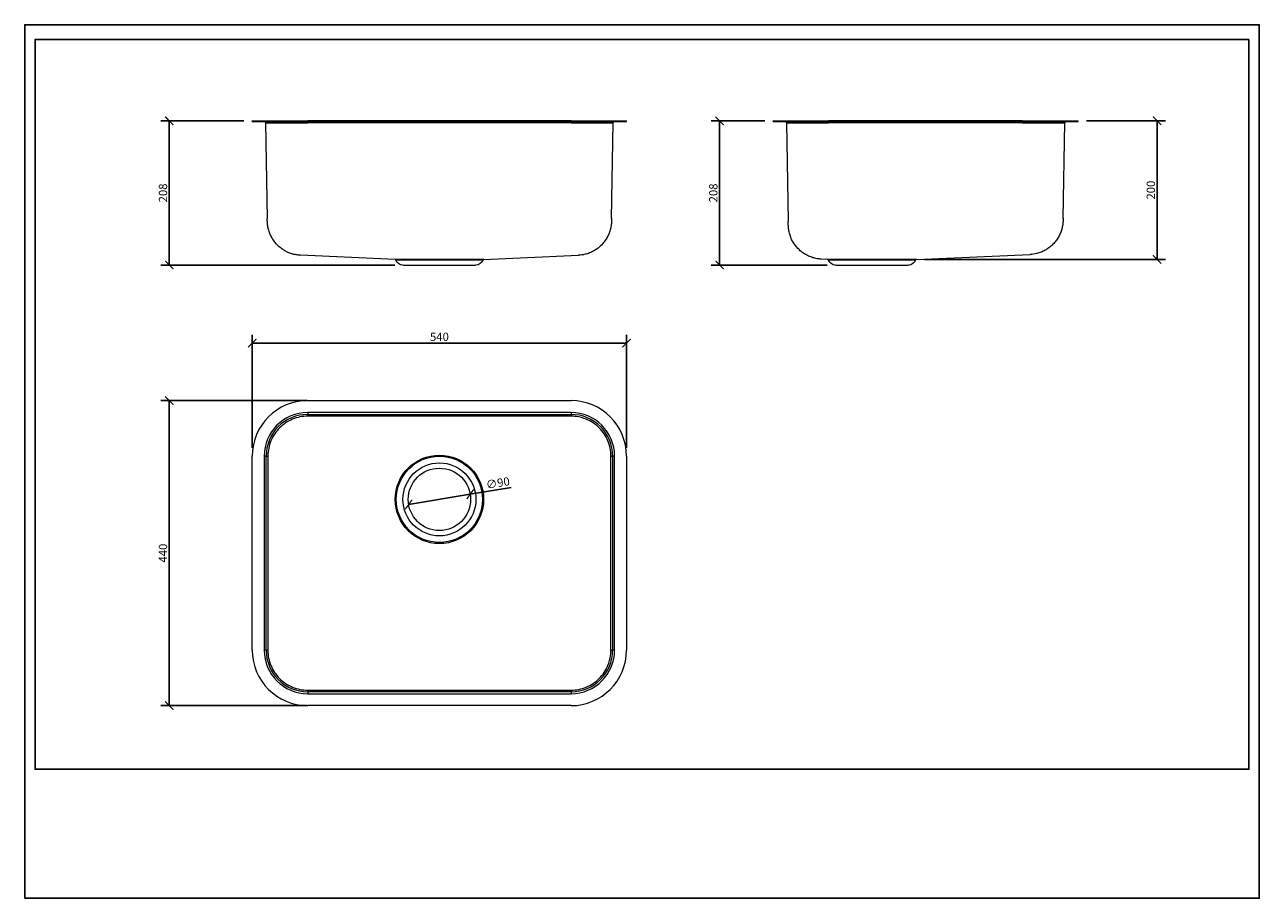
# Model space of a CAD drawing. Units: inches. Extents: x 2 to 1784, y 0 to 1260.
import ezdxf

# ---------------------------------------------------------------- set-up
doc = ezdxf.new("R2010")
doc.units = ezdxf.units.IN
doc.header["$MEASUREMENT"] = 0
doc.layers.get('Defpoints').update_dxf_attribs({"color": 251})
doc.styles.add('Text_Std', font='arial.ttf')
doc.dimstyles.new('Dim_Std', dxfattribs={"dimscale": 6, "dimtxt": 2, "dimasz": 2, "dimexe": 2, "dimexo": 2, "dimgap": 0.5, "dimtad": 1, "dimdec": 0, "dimzin": 0, "dimdsep": 46, "dimtxsty": 'Text_Std', "dimblk": 'ARCHTICK', "dimcen": 0.09, "dimclrd": 256, "dimclre": 256, "dimclrt": 256, "dimadec": 0, "dimazin": 0, "dimtfac": 1, "dimtdec": 0, "dimtmove": 1, "dimatfit": 3, "dimldrblk": 'CLOSEDBLANK', "dimfxl": 1, "dimtolj": 1, "dimtzin": 0, "dimlwd": -1, "dimlwe": -1, "dimarcsym": 1})

# ---------------------------------------------------------------- blocks, each defined once
blk = doc.blocks.new('_ArchTick')
at = {"color": 0, "linetype": 'ByBlock', "const_width": 0.15}
blk.add_lwpolyline([(-0.5, -0.5), (0.5, 0.5)], dxfattribs=at)
blk = doc.blocks.new('*D34')
at = {"transparency": 16777216}
for p, q in [((318.2, 1121.8), (198.4, 1121.8)), ((210.4, 913.8), (210.4, 1121.8)), ((535.7, 913.8), (198.4, 913.8))]:
    blk.add_line(p, q, dxfattribs=at)
at = {"layer": 'Defpoints', "color": 0, "transparency": 16777216}
for p in [(210.4, 1121.8), (330.2, 1121.8), (547.7, 913.8)]:
    blk.add_point(p, dxfattribs=at)
at = {"transparency": 16777216, "xscale": 12, "yscale": 12, "zscale": 12}
for p, rotation in [((210.4, 1121.8), 90), ((210.4, 913.8), 270)]:
    blk.add_blockref('_ArchTick', p, dxfattribs=dict(at, rotation=rotation))
at = {"transparency": 16777216, "insert": (201.3, 1017.8), "char_height": 12, "attachment_point": 5, "rotation": 90, "style": 'Text_Std'}
blk.add_mtext('\\A1;208', dxfattribs=at)
blk = doc.blocks.new('_ClosedBlank')
at = {"color": 0, "linetype": 'ByBlock', "lineweight": -2}
for p, q in [((-1, 0.17), (0, 0)), ((-1, 0.17), (-1, -0.17)), ((0, 0), (-1, -0.17))]:
    blk.add_line(p, q, dxfattribs=at)
blk = doc.blocks.new('*D35')
at = {"transparency": 16777216}
for p, q in [((408.9, 718.3), (198.4, 718.3)), ((210.4, 718.3), (210.4, 278.3)), ((408.9, 278.3), (198.4, 278.3))]:
    blk.add_line(p, q, dxfattribs=at)
at = {"layer": 'Defpoints', "color": 0, "transparency": 16777216}
for p in [(420.9, 718.3), (210.4, 278.3), (420.9, 278.3)]:
    blk.add_point(p, dxfattribs=at)
at = {"transparency": 16777216, "xscale": 12, "yscale": 12, "zscale": 12}
for p, rotation in [((210.4, 718.3), 90), ((210.4, 278.3), 270)]:
    blk.add_blockref('_ArchTick', p, dxfattribs=dict(at, rotation=rotation))
at = {"transparency": 16777216, "insert": (201.3, 498.3), "char_height": 12, "attachment_point": 5, "rotation": 90, "style": 'Text_Std'}
blk.add_mtext('\\A1;440', dxfattribs=at)
blk = doc.blocks.new('*D36')
at = {"transparency": 16777216}
for p, q in [((330.2, 650.3), (330.2, 813.2)), ((870.3, 650.3), (870.3, 813.2)), ((330.2, 801.2), (870.3, 801.2))]:
    blk.add_line(p, q, dxfattribs=at)
at = {"layer": 'Defpoints', "color": 0, "transparency": 16777216}
for p in [(870.3, 801.2), (330.2, 638.3), (870.3, 638.3)]:
    blk.add_point(p, dxfattribs=at)
at = {"transparency": 16777216, "xscale": 12, "yscale": 12, "zscale": 12, "rotation": 180}
blk.add_blockref('_ArchTick', (330.2, 801.2), dxfattribs=at)
at = {"transparency": 16777216, "xscale": 12, "yscale": 12, "zscale": 12}
blk.add_blockref('_ArchTick', (870.3, 801.2), dxfattribs=at)
at = {"transparency": 16777216, "insert": (600.3, 810.3), "char_height": 12, "attachment_point": 5, "style": 'Text_Std'}
blk.add_mtext('\\A1;540', dxfattribs=at)
blk = doc.blocks.new('*D37')
at = {"transparency": 16777216}
for p, q in [((1070.1, 1121.8), (992.7, 1121.8)), ((1004.7, 913.8), (1004.7, 1121.8)), ((1160, 913.8), (992.7, 913.8))]:
    blk.add_line(p, q, dxfattribs=at)
at = {"layer": 'Defpoints', "color": 0, "transparency": 16777216}
for p in [(1004.7, 1121.8), (1082.1, 1121.8), (1172, 913.8)]:
    blk.add_point(p, dxfattribs=at)
at = {"transparency": 16777216, "xscale": 12, "yscale": 12, "zscale": 12}
for p, rotation in [((1004.7, 1121.8), 90), ((1004.7, 913.8), 270)]:
    blk.add_blockref('_ArchTick', p, dxfattribs=dict(at, rotation=rotation))
at = {"transparency": 16777216, "insert": (995.6, 1017.8), "char_height": 12, "attachment_point": 5, "rotation": 90, "style": 'Text_Std'}
blk.add_mtext('\\A1;208', dxfattribs=at)
blk = doc.blocks.new('*D38')
at = {"transparency": 16777216}
for p, q in [((1534.1, 1121.8), (1648.2, 1121.8)), ((1636.2, 921.9), (1636.2, 1121.8)), ((1300.5, 921.9), (1648.2, 921.9))]:
    blk.add_line(p, q, dxfattribs=at)
at = {"layer": 'Defpoints', "color": 0, "transparency": 16777216}
for p in [(1522.1, 1121.8), (1636.2, 1121.8), (1288.5, 921.9)]:
    blk.add_point(p, dxfattribs=at)
at = {"transparency": 16777216, "xscale": 12, "yscale": 12, "zscale": 12}
for p, rotation in [((1636.2, 1121.8), 90), ((1636.2, 921.9), 270)]:
    blk.add_blockref('_ArchTick', p, dxfattribs=dict(at, rotation=rotation))
at = {"transparency": 16777216, "insert": (1627.1, 1021.9), "char_height": 12, "attachment_point": 5, "rotation": 90, "style": 'Text_Std'}
blk.add_mtext('\\A1;200', dxfattribs=at)
blk = doc.blocks.new('*D39')
at = {"transparency": 16777216}
for p in [(704, 593.1), (555.9, 568.4)]:
    blk.add_line(p, (644.7, 583.2), dxfattribs=at)
at = {"layer": 'Defpoints', "color": 0, "transparency": 16777216}
for p in [(644.7, 583.2), (555.9, 568.4)]:
    blk.add_point(p, dxfattribs=at)
at = {"transparency": 16777216, "xscale": 12, "yscale": 12, "zscale": 12}
for p, rotation in [((644.7, 583.2), 189.4971196696464), ((555.9, 568.4), 9.497119669646459)]:
    blk.add_blockref('_ArchTick', p, dxfattribs=dict(at, rotation=rotation))
at = {"transparency": 16777216, "insert": (684.6, 599.5), "char_height": 12, "attachment_point": 5, "rotation": 9.4971, "style": 'Text_Std'}
blk.add_mtext('\\A1;∅90', dxfattribs=at)

msp = doc.modelspace()

# ---------------------------------------------------------------- linework, layer by layer
at = {"linetype": 'Continuous', "lineweight": 0, "extrusion": (0, 1, 0)}
for p, q in [((330.2, 1121.8), (410.2, 1121.8)), ((330.2, 1121), (330.2, 1121.8)), ((330.2, 1121), (410.2, 1121)), ((349.5, 1119.1), (351.9, 981.1)), ((349.5, 1119.1), (410.2, 1119.1)), ((790.3, 1121.8), (410.2, 1121.8)), ((410.2, 1121), (410.2, 1121.8)), ((790.3, 1121), (410.2, 1121)), ((410.2, 1121), (410.2, 1119.1)), ((790.3, 1119.1), (410.2, 1119.1)), ((790.3, 1121.8), (870.3, 1121.8)), ((790.3, 1121), (790.3, 1121.8)), ((790.3, 1121), (870.3, 1121)), ((790.3, 1121), (790.3, 1119.1)), ((790.3, 1119.1), (851.1, 1119.1)), ((848.7, 981.1), (851.1, 1119.1)), ((870.3, 1121), (870.3, 1121.8)), ((1082.1, 1121.8), (1162.1, 1121.8)), ((1082.1, 1121), (1082.1, 1121.8)), ((1082.1, 1121), (1162.1, 1121)), ((1101.3, 1119.1), (1103.8, 977.1)), ((1101.3, 1119.1), (1162.1, 1119.1)), ((1442.1, 1121.8), (1162.1, 1121.8)), ((1162.1, 1121), (1162.1, 1121.8)), ((1442.1, 1121), (1162.1, 1121)), ((1162.1, 1121), (1162.1, 1119.1)), ((1442.1, 1119.1), (1162.1, 1119.1)), ((1442.1, 1121.8), (1522.1, 1121.8)), ((1442.1, 1121), (1442.1, 1121.8)), ((1442.1, 1121), (1522.1, 1121)), ((1442.1, 1121), (1442.1, 1119.1)), ((1442.1, 1119.1), (1502.9, 1119.1)), ((1500.5, 981.2), (1502.9, 1119.1)), ((1522.1, 1121), (1522.1, 1121.8)), ((536.4, 921.9), (399.8, 927.9)), ((664.2, 921.9), (800.8, 927.9)), ((1288.5, 921.9), (1452.8, 929.1)), ((664.2, 921.9), (536.4, 921.9)), ((537.3, 921.2), (663.2, 921.2)), ((547.7, 913.8), (652.9, 913.8)), ((1160.7, 921.9), (1151.2, 922.3)), ((1224.6, 921.9), (1160.7, 921.9)), ((1161.6, 921.2), (1287.6, 921.2)), ((1172, 913.8), (1224.6, 913.8)), ((1288.5, 921.9), (1224.6, 921.9)), ((1224.6, 913.8), (1277.2, 913.8))]:
    msp.add_line(p, q, dxfattribs=at)
at = {"linetype": 'Continuous', "lineweight": 0}
for p, q in [((410.2, 718.3), (790.3, 718.3)), ((790.3, 701.1), (410.2, 701.1)), ((410.2, 701.1), (410.2, 698.3)), ((410.2, 698.3), (410.2, 695.8)), ((410.2, 698.3), (790.3, 698.3)), ((790.3, 701.1), (790.3, 698.3)), ((790.3, 698.3), (790.3, 695.8)), ((330.2, 358.3), (330.2, 638.3)), ((347.5, 638.3), (347.5, 358.3)), ((350.3, 638.3), (347.5, 638.3)), ((350.3, 638.3), (352.8, 638.3)), ((350.3, 358.3), (350.3, 638.3)), ((847.8, 638.3), (850.3, 638.3)), ((850.3, 638.3), (850.3, 358.3)), ((853.1, 638.3), (850.3, 638.3)), ((853.1, 358.3), (853.1, 638.3)), ((870.3, 638.3), (870.3, 358.3)), ((350.3, 358.3), (347.5, 358.3)), ((350.3, 358.3), (352.7, 358.3)), ((847.9, 358.3), (850.3, 358.3)), ((853.1, 358.3), (850.3, 358.3)), ((410.2, 300.7), (410.2, 298.3)), ((790.3, 298.3), (410.2, 298.3)), ((410.2, 298.3), (410.2, 295.5)), ((410.2, 295.5), (790.3, 295.5)), ((790.3, 300.7), (790.3, 298.3)), ((790.3, 298.3), (790.3, 295.5)), ((790.3, 278.3), (410.2, 278.3))]:
    msp.add_line(p, q, dxfattribs=at)
for radius in [63.8, 62.2, 52.6, 45]:
    msp.add_circle((600.3, 575.8), radius, dxfattribs=at)
at = {"linetype": 'Continuous', "lineweight": 0, "extrusion": (0, 0, -1)}
for centre, radius, start, end in [((-347.5, 1119), 2, 90, 179), ((-853.1, 1119), 2, 1, 90), ((-536.4, 920.9), 1, 92.5, 160.9306), ((-547.7, 924.8), 11, 270, 340.9306), ((-652.9, 924.8), 11, 199.0694, 270), ((-664.2, 920.9), 1, 19.0694, 87.5), ((-1160.7, 920.9), 1, 92.5, 160.9306), ((-1172, 924.8), 11, 270, 340.9306), ((-1277.2, 924.8), 11, 199.0694, 270), ((-1288.5, 920.9), 1, 19.0694, 87.5)]:
    msp.add_arc(centre, radius, start, end, dxfattribs=at)
at = {"linetype": 'Continuous', "lineweight": 0}
for centre, radius, start, end in [((1099.3, 1119), 2, 1, 90), ((1504.9, 1119), 2, 90, 179), ((410.2, 638.3), 80, 90, 180), ((790.3, 638.3), 80, 0, 90), ((410.2, 638.3), 62.8, 90, 180), ((410.2, 638.3), 60, 90, 180), ((790.3, 638.3), 62.8, 0, 90), ((790.3, 638.3), 60, 0, 90), ((410.2, 358.3), 80, 180, 270), ((410.2, 358.3), 62.8, 180, 270), ((410.2, 358.3), 60, 180, 270), ((790.3, 358.3), 80, 270, 0), ((790.3, 358.3), 62.8, 270, 0), ((790.3, 358.3), 60, 270, 0)]:
    msp.add_arc(centre, radius, start, end, dxfattribs=at)
for points, knots in [([(352, 976.9), (352, 976.9), (352, 976.9), (352, 976.9), (352, 977), (352, 977.2), (351.9, 977.6), (351.9, 978.3), (351.9, 979.6), (351.9, 981.1)], [0.2237331, 0.2237331, 0.2237331, 0.2237331, 0.25, 0.25, 0.25, 0.5, 0.5, 0.5, 1, 1, 1, 1]), ([(848.7, 981.1), (848.6, 979.6), (848.6, 978.3), (848.6, 977.6), (848.6, 977.2), (848.6, 977), (848.6, 976.9), (848.6, 976.9), (848.6, 976.9), (848.6, 976.9)], [0, 0, 0, 0, 0.5, 0.5, 0.5, 0.7499995, 0.7499995, 0.7499995, 0.7762863, 0.7762863, 0.7762863, 0.7762863]), ([(1500.5, 981.2), (1500.5, 979.4), (1500.5, 978.1), (1500.5, 978.1), (1500.5, 978.1), (1500.5, 978.1), (1500.5, 978.1)], [0, 0, 0, 0, 0.5, 0.5, 0.5, 0.500034, 0.500034, 0.500034, 0.500034]), ([(399.8, 927.9), (397.7, 928), (395.6, 928.2), (391.4, 928.9), (389.3, 929.4), (385.2, 930.6), (383.2, 931.4), (379.3, 933.2), (377.5, 934.2), (373.8, 936.4), (372.1, 937.7), (368.8, 940.3), (367.2, 941.8), (364.3, 944.9), (362.9, 946.5), (360.4, 950), (359.2, 951.8), (357.2, 955.5), (356.3, 957.4), (354.7, 961.4), (354, 963.4), (353, 967.5), (352.6, 969.6), (352.1, 973.5), (352, 975.2), (352, 976.9)], [0.011335, 0.011335, 0.011335, 0.011335, 6.333595, 6.333595, 12.723427, 12.723427, 19.11311, 19.11311, 25.502792, 25.502792, 31.892473, 31.892473, 38.282155, 38.282155, 44.671835, 44.671835, 51.061516, 51.061516, 57.451196, 57.451196, 63.840877, 63.840877, 70.230557, 70.230557, 75.435419, 75.435419, 75.435419, 75.435419]), ([(848.6, 976.9), (848.6, 976.4), (848.6, 975.9), (848.4, 973.3), (848.2, 971.2), (847.5, 967), (847, 964.9), (845.7, 960.9), (844.9, 958.9), (843.1, 955), (842.1, 953.1), (839.9, 949.5), (838.6, 947.8), (835.9, 944.5), (834.5, 942.9), (831.4, 940), (829.7, 938.6), (826.3, 936.1), (824.5, 935), (820.7, 932.9), (818.8, 932), (814.8, 930.5), (812.8, 929.8), (807.5, 928.5), (804.1, 928), (800.8, 927.9)], [0, 0, 0, 0, 1.49191, 1.49191, 7.881591, 7.881591, 14.271272, 14.271272, 20.660952, 20.660952, 27.050632, 27.050632, 33.440313, 33.440313, 39.829994, 39.829994, 46.219675, 46.219675, 52.609357, 52.609357, 58.999073, 58.999073, 65.376127, 65.376127, 75.424992, 75.424992, 75.424992, 75.424992]), ([(1103.9, 971.4), (1103.9, 971.4), (1103.9, 971.6), (1103.9, 972), (1103.9, 972.4), (1103.9, 972.9), (1103.9, 973.5), (1103.9, 974.6), (1103.8, 975.8), (1103.8, 977.1)], [0.5000012, 0.5000012, 0.5000012, 0.5000012, 0.625, 0.625, 0.625, 0.75, 0.75, 0.75, 1, 1, 1, 1]), ([(1151.2, 922.3), (1149.3, 922.4), (1147.3, 922.6), (1143.3, 923.3), (1141.2, 923.8), (1137.2, 925.1), (1135.2, 925.8), (1131.3, 927.6), (1129.4, 928.6), (1125.8, 930.8), (1124, 932.1), (1120.7, 934.8), (1119.2, 936.2), (1116.2, 939.3), (1114.9, 940.9), (1112.3, 944.4), (1111.2, 946.2), (1109.1, 949.9), (1108.2, 951.8), (1106.6, 955.8), (1106, 957.8), (1104.9, 962), (1104.5, 964.1), (1104.1, 967.9), (1103.9, 969.6), (1103.9, 971.4)], [0.500294, 0.500294, 0.500294, 0.500294, 6.333594, 6.333594, 12.723425, 12.723425, 19.113106, 19.113106, 25.502787, 25.502787, 31.892469, 31.892469, 38.28215, 38.28215, 44.671832, 44.671832, 51.061513, 51.061513, 57.451195, 57.451195, 63.840876, 63.840876, 70.230558, 70.230558, 75.435328, 75.435328, 75.435328, 75.435328]), ([(1500.5, 978.1), (1500.5, 977.6), (1500.4, 977.2), (1500.3, 974.5), (1500.1, 972.4), (1499.3, 968.2), (1498.8, 966.1), (1497.6, 962.1), (1496.8, 960.1), (1495, 956.2), (1494, 954.3), (1491.7, 950.7), (1490.5, 949), (1487.8, 945.7), (1486.3, 944.1), (1483.2, 941.2), (1481.6, 939.8), (1478.1, 937.3), (1476.3, 936.2), (1472.6, 934.1), (1470.7, 933.2), (1466.7, 931.7), (1464.7, 931), (1459.4, 929.7), (1456.1, 929.2), (1452.8, 929.1)], [0, 0, 0, 0, 1.491827, 1.491827, 7.881509, 7.881509, 14.27119, 14.27119, 20.660872, 20.660872, 27.050553, 27.050553, 33.440235, 33.440235, 39.829916, 39.829916, 46.219597, 46.219597, 52.609279, 52.609279, 58.998994, 58.998994, 65.376046, 65.376046, 75.284452, 75.284452, 75.284452, 75.284452]), ([(410.2, 695.8), (406.5, 695.8), (402.7, 695.4), (395.4, 694), (391.7, 692.9), (384.8, 690), (381.5, 688.2), (375.2, 684), (372.3, 681.6), (367, 676.3), (364.6, 673.4), (360.4, 667.2), (358.6, 663.8), (354.3, 653.4), (352.8, 645.9), (352.8, 638.3)], [0, 0, 0, 0, 0.125, 0.125, 0.25, 0.25, 0.375, 0.375, 0.5, 0.5, 0.625, 0.625, 0.75, 0.75, 1, 1, 1, 1]), ([(790.3, 695.8), (758.6, 695.8), (727, 695.7), (695.3, 695.7), (679.5, 695.7), (663.6, 695.7), (647.8, 695.7), (632, 695.7), (616.1, 695.7), (600.3, 695.7), (584.4, 695.7), (568.6, 695.7), (552.7, 695.7), (536.9, 695.7), (521.1, 695.7), (505.2, 695.7), (473.6, 695.7), (441.9, 695.8), (410.2, 695.8)], [0, 0, 0, 0, 0.25, 0.25, 0.25, 0.375, 0.375, 0.375, 0.5, 0.5, 0.5, 0.625, 0.625, 0.625, 0.75, 0.75, 0.75, 1, 1, 1, 1]), ([(847.8, 638.3), (847.8, 642.1), (847.4, 645.8), (846.7, 649.5), (846, 653.2), (844.9, 656.8), (843.4, 660.3), (842, 663.8), (840.2, 667.1), (838.1, 670.2), (836, 673.3), (833.6, 676.3), (831, 678.9), (828.3, 681.6), (825.4, 684), (822.3, 686.1), (819.1, 688.2), (815.8, 690), (812.3, 691.4), (807.7, 693.3), (802.8, 694.6), (797.8, 695.3), (795.3, 695.6), (792.8, 695.8), (790.3, 695.8)], [0, 0, 0, 0, 0.125, 0.125, 0.125, 0.25, 0.25, 0.25, 0.375, 0.375, 0.375, 0.5, 0.5, 0.5, 0.625059, 0.625059, 0.625059, 0.75, 0.75, 0.75, 0.917222, 0.917222, 0.917222, 1, 1, 1, 1]), ([(352.8, 638.3), (352.8, 615), (352.8, 591.6), (352.8, 568.3), (352.8, 544.9), (352.8, 521.6), (352.7, 498.3), (352.7, 451.6), (352.7, 404.9), (352.7, 358.3)], [0, 0, 0, 0, 0.25, 0.25, 0.25, 0.5, 0.5, 0.5, 1, 1, 1, 1]), ([(847.9, 358.3), (847.8, 404.9), (847.8, 451.6), (847.8, 498.3), (847.8, 521.6), (847.8, 544.9), (847.8, 568.3), (847.8, 591.6), (847.8, 615), (847.8, 638.3)], [0, 0, 0, 0, 0.5, 0.5, 0.5, 0.749999, 0.749999, 0.749999, 1, 1, 1, 1]), ([(352.7, 358.3), (352.7, 354.5), (353.1, 350.7), (353.8, 347), (354.5, 343.4), (355.6, 339.7), (357.1, 336.2), (358.5, 332.7), (360.3, 329.4), (362.4, 326.3), (364.4, 323.2), (366.9, 320.2), (369.5, 317.6), (372.2, 314.9), (375.1, 312.5), (378.2, 310.4), (381.4, 308.3), (384.7, 306.5), (388.2, 305.1), (395.1, 302.2), (402.6, 300.7), (410.2, 300.7)], [0, 0, 0, 0, 0.124982, 0.124982, 0.124982, 0.249976, 0.249976, 0.249976, 0.374978, 0.374978, 0.374978, 0.499989, 0.499989, 0.499989, 0.625, 0.625, 0.625, 0.750008, 0.750008, 0.750008, 1, 1, 1, 1]), ([(790.3, 300.7), (794.1, 300.7), (797.8, 301.1), (801.5, 301.8), (805.2, 302.5), (808.8, 303.6), (812.3, 305.1), (815.8, 306.5), (819.1, 308.3), (822.2, 310.4), (825.4, 312.5), (828.3, 314.9), (831, 317.5), (833.6, 320.2), (836, 323.1), (838.1, 326.2), (840.2, 329.4), (842, 332.7), (843.5, 336.2), (845.4, 340.8), (846.7, 345.7), (847.4, 350.7), (847.7, 353.2), (847.9, 355.7), (847.9, 358.3)], [0, 0, 0, 0, 0.124989, 0.124989, 0.124989, 0.249991, 0.249991, 0.249991, 0.374998, 0.374998, 0.374998, 0.5, 0.5, 0.5, 0.62502, 0.62502, 0.62502, 0.75, 0.75, 0.75, 0.916646, 0.916646, 0.916646, 1, 1, 1, 1]), ([(410.2, 300.7), (473.6, 300.7), (536.9, 300.7), (600.3, 300.7), (663.6, 300.7), (727, 300.7), (790.3, 300.7)], [0, 0, 0, 0, 0.5, 0.5, 0.5, 1, 1, 1, 1])]:
    msp.add_open_spline(points, degree=3, knots=knots, dxfattribs=at)
for points in [[(1499.2, 981.2), (1499.2, 981.2), (1499.2, 981.2), (1499.1, 981.2)], [(1106.5, 977.2), (1106.5, 977.2), (1106.5, 977.2), (1106.5, 977.2)], [(400, 929.1), (400, 929.1), (400, 929.1), (400, 929.1)], [(800.5, 929.1), (800.5, 929.1), (800.5, 929.1), (800.5, 929.1)], [(800.8, 927.9), (800.8, 927.9), (800.8, 927.9), (800.8, 927.9)]]:
    msp.add_open_spline(points, degree=3, dxfattribs=at)
at = {"layer": 'Defpoints'}
for points in [[(1.7, 0.5), (1783.7, 0.5), (1783.7, 1260.5), (1.7, 1260.5)], [(1768.7, 1238.9), (16.7, 1238.9), (16.7, 186.5), (1768.7, 186.5)]]:
    msp.add_lwpolyline(points, close=True, dxfattribs=at)

# ---------------------------------------------------------------- dimensions: what is measured, and where the dimension line sits
for base, p1, p2, picture, middle in [((210.4, 1121.8), (547.7, 913.8), (330.2, 1121.8), '*D34', (201.3, 1017.8)), ((1004.7, 1121.8), (1172, 913.8), (1082.1, 1121.8), '*D37', (995.6, 1017.8)), ((1636.2, 1121.8), (1288.5, 921.9), (1522.1, 1121.8), '*D38', (1627.1, 1021.9)), ((210.4, 278.3), (420.9, 718.3), (420.9, 278.3), '*D35', (201.3, 498.3))]:
    dim = msp.add_linear_dim(base=base, p1=p1, p2=p2, angle=90, dimstyle='Dim_Std')
    dim.commit()
    dim.dimension.update_dxf_attribs({"geometry": picture, "text_midpoint": middle})
dim = msp.add_linear_dim(base=(870.3, 801.2), p1=(330.2, 638.3), p2=(870.3, 638.3), dimstyle='Dim_Std')
dim.commit()
dim.dimension.update_dxf_attribs({"geometry": '*D36', "text_midpoint": (600.3, 810.3)})
dim = msp.add_diameter_dim_2p(p1=(555.9, 568.4), p2=(644.7, 583.2), dimstyle='Dim_Std', override={"dimtmove": 0})
dim.commit()
dim.dimension.update_dxf_attribs({"geometry": '*D39', "text_midpoint": (684.6, 599.5)})

doc.saveas('drawing.dxf')
